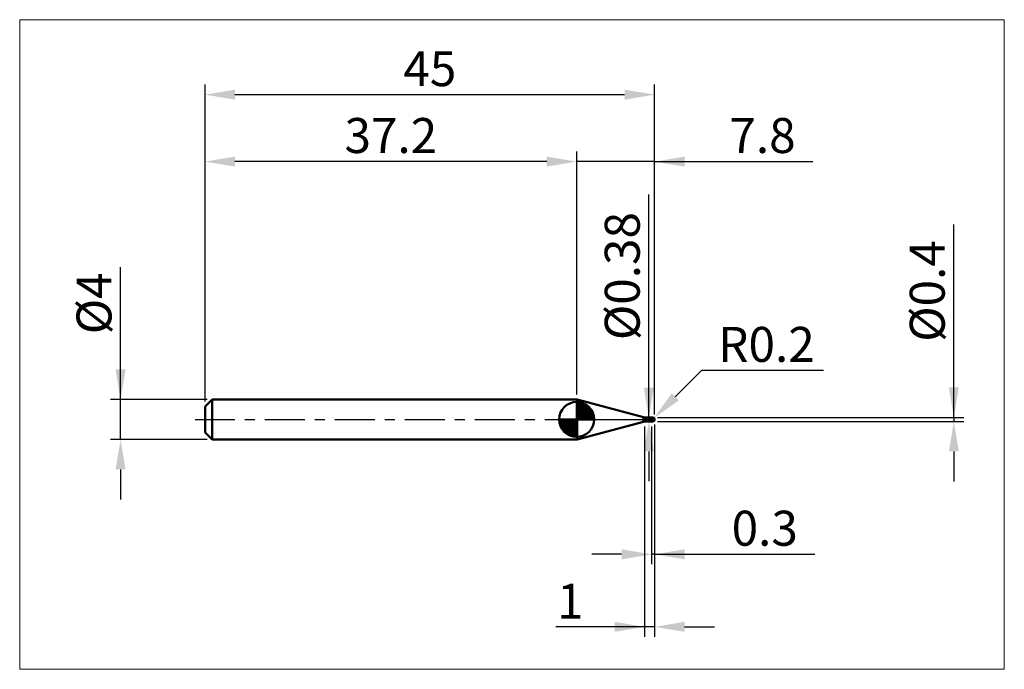
# Model space of a CAD drawing. Extents: x -18.6 to 80, y -25 to 40.
import ezdxf

# ---------------------------------------------------------------- set-up
doc = ezdxf.new("R2010")
doc.units = 0
doc.header["$MEASUREMENT"] = 0
doc.linetypes.add('LONGDASHDASH', pattern=[7, 4, -1, 1, -1])
doc.layers.get('Defpoints').update_dxf_attribs({"linetype": 'CONTINUOUS'})
for name, color, linetype, lineweight in [('1', 4, 'CONTINUOUS', 50), ('2', 7, 'CONTINUOUS', 25), ('4', 2, 'LONGDASHDASH', 25), ('CUT', 1, 'CONTINUOUS', 25), ('INFTOTAL', 9, 'CONTINUOUS', 18), ('NOCUT', 7, 'CONTINUOUS', 25), ('SK1', 4, 'CONTINUOUS', 50), ('SK2', 7, 'CONTINUOUS', 25), ('SK4', 2, 'LONGDASHDASH', 25)]:
    doc.layers.add(name, color=color, linetype=linetype, lineweight=lineweight)
doc.styles.add('Monospac821 BT', font='txt', dxfattribs={"height": 3.5})
doc.dimstyles.get("Standard").update_dxf_attribs({"dimtxt": 3.5, "dimasz": 3, "dimexe": 1, "dimexo": 0.5, "dimgap": 0.8, "dimtad": 1, "dimtoh": 1, "dimzin": 1, "dimdsep": 46, "dimtxsty": 'Monospac821 BT', "dimcen": 2.5, "dimadec": 1, "dimazin": 0, "dimtfac": 1, "dimtdec": 4, "dimtix": 1, "dimtmove": 1, "dimatfit": 3, "dimfxl": 1, "dimtolj": 1, "dimtzin": 1, "dimarcsym": 0})

# ---------------------------------------------------------------- blocks, each defined once
blk = doc.blocks.new('*D0')
at = {"layer": 'Defpoints', "color": 0}
for p in [(45, 32.5), (0, 1.3), (45, 0)]:
    blk.add_point(p, dxfattribs=at)
at = {"layer": 'SK2', "color": 0, "lineweight": -2}
for p, q in [((0, 1.8), (0, 33.5)), ((45, 0.5), (45, 33.5)), ((3, 32.5), (42, 32.5))]:
    blk.add_line(p, q, dxfattribs=at)
at = {"layer": 'SK2', "color": 0}
for points in [[(3, 33), (3, 32), (0, 32.5)], [(42, 32), (42, 33), (45, 32.5)]]:
    blk.add_solid(points, dxfattribs=at)
at = {"layer": 'SK2', "color": 0, "linetype": 'ByBlock', "insert": (22.5, 35.10075), "char_height": 3.5, "attachment_point": 5}
blk.add_mtext('\\A1;45', dxfattribs=at)
blk = doc.blocks.new('*D1')
at = {"layer": '2', "color": 0, "lineweight": -2}
for p, q in [((74.95, 0.2), (74.95, 19.504)), ((74.95, 3.2), (74.95, 6.2)), ((45.3, 0.2), (75.95, 0.2)), ((74.95, 0.2), (74.95, -0.2)), ((45.3, -0.2), (75.95, -0.2)), ((74.95, -3.2), (74.95, -6.2))]:
    blk.add_line(p, q, dxfattribs=at)
at = {"layer": '2', "color": 0}
for points in [[(74.45, 3.2), (75.45, 3.2), (74.95, 0.2)], [(75.45, -3.2), (74.45, -3.2), (74.95, -0.2)]]:
    blk.add_solid(points, dxfattribs=at)
at = {"layer": 'Defpoints', "color": 0}
for p in [(44.8, 0.2), (44.8, -0.2), (74.95, -0.2)]:
    blk.add_point(p, dxfattribs=at)
at = {"layer": '2', "color": 0, "linetype": 'ByBlock', "insert": (72.288, 12.852), "char_height": 3.5, "attachment_point": 5, "rotation": 90}
blk.add_mtext('\\A1;%%c0.4', dxfattribs=at)
blk = doc.blocks.new('*D3')
at = {"layer": 'Defpoints', "color": 0}
for p in [(-8.45, 2), (0.7, 2), (0.7, -2)]:
    blk.add_point(p, dxfattribs=at)
at = {"layer": 'SK2', "color": 0, "lineweight": -2}
for p, q in [((-8.45, 2), (-8.45, 15.242)), ((-8.45, 5), (-8.45, 8)), ((0.2, 2), (-9.45, 2)), ((-8.45, -2), (-8.45, 2)), ((0.2, -2), (-9.45, -2)), ((-8.45, -5), (-8.45, -8))]:
    blk.add_line(p, q, dxfattribs=at)
at = {"layer": 'SK2', "color": 0}
for points in [[(-8.95, 5), (-7.95, 5), (-8.45, 2)], [(-7.95, -5), (-8.95, -5), (-8.45, -2)]]:
    blk.add_solid(points, dxfattribs=at)
at = {"layer": 'SK2', "color": 0, "linetype": 'ByBlock', "insert": (-11.112, 11.621), "char_height": 3.5, "attachment_point": 5, "rotation": 90}
blk.add_mtext('\\A1;%%c4', dxfattribs=at)
blk = doc.blocks.new('*D4')
at = {"layer": 'Defpoints', "color": 0}
for p in [(0, 25.8), (37.2, 2), (0, 1.3)]:
    blk.add_point(p, dxfattribs=at)
at = {"layer": 'SK2', "color": 0, "lineweight": -2}
for p, q in [((0, 1.8), (0, 26.8)), ((37.2, 2.5), (37.2, 26.8)), ((34.2, 25.8), (3, 25.8))]:
    blk.add_line(p, q, dxfattribs=at)
at = {"layer": 'SK2', "color": 0}
for points in [[(3, 26.3), (3, 25.3), (0, 25.8)], [(34.2, 25.3), (34.2, 26.3), (37.2, 25.8)]]:
    blk.add_solid(points, dxfattribs=at)
at = {"layer": 'SK2', "color": 0, "linetype": 'ByBlock', "insert": (18.6, 28.41125), "char_height": 3.5, "attachment_point": 5}
blk.add_mtext('\\A1;37.2', dxfattribs=at)
blk = doc.blocks.new('*D5')
at = {"layer": '2', "color": 0, "lineweight": -2}
for p, q in [((49.699, 4.9), (47.063, 2.263)), ((61.888, 4.9), (49.699, 4.9)), ((44.8, 0), (44.941, 0.141))]:
    blk.add_line(p, q, dxfattribs=at)
at = {"layer": '2', "color": 0}
blk.add_solid([(46.709, 2.616), (47.416, 1.909), (44.941, 0.141)], dxfattribs=at)
at = {"layer": 'Defpoints', "color": 0}
for p in [(44.8, 0), (44.941, 0.141)]:
    blk.add_point(p, dxfattribs=at)
at = {"layer": '2', "color": 0, "linetype": 'ByBlock', "insert": (56.194, 7.511), "char_height": 3.5, "attachment_point": 5}
blk.add_mtext('\\A1;R0.2', dxfattribs=at)
blk = doc.blocks.new('*D6')
at = {"layer": '2', "color": 0, "lineweight": -2}
for p, q in [((44.7, -0.69), (44.7, -14.495)), ((45, -0.5), (45, -14.495)), ((41.7, -13.495), (38.7, -13.495)), ((45, -13.495), (44.7, -13.495)), ((45, -13.495), (61.049, -13.495)), ((48, -13.495), (51, -13.495))]:
    blk.add_line(p, q, dxfattribs=at)
at = {"layer": '2', "color": 0}
for points in [[(41.7, -13.995), (41.7, -12.995), (44.7, -13.495)], [(48, -12.995), (48, -13.995), (45, -13.495)]]:
    blk.add_solid(points, dxfattribs=at)
at = {"layer": 'Defpoints', "color": 0}
for p in [(45, 0), (44.7, -0.19), (44.7, -13.495)]:
    blk.add_point(p, dxfattribs=at)
at = {"layer": '2', "color": 0, "linetype": 'ByBlock', "insert": (56.0245, -10.88375), "char_height": 3.5, "attachment_point": 5}
blk.add_mtext('\\A1;0.3', dxfattribs=at)
blk = doc.blocks.new('*D7')
at = {"layer": '2', "color": 0, "lineweight": -2}
for p, q in [((44.4205, 0.19), (44.4205, 22.5005)), ((44.4205, 3.19), (44.4205, 6.19)), ((44.4205, -0.19), (44.4205, 0.19)), ((44.4205, -3.19), (44.4205, -6.19))]:
    blk.add_line(p, q, dxfattribs=at)
at = {"layer": '2', "color": 0}
for points in [[(43.9205, 3.19), (44.9205, 3.19), (44.4205, 0.19)], [(44.9205, -3.19), (43.9205, -3.19), (44.4205, -0.19)]]:
    blk.add_solid(points, dxfattribs=at)
at = {"layer": 'Defpoints', "color": 0}
for p in [(44.141, 0.19), (44.4205, 0.19), (44.141, -0.19)]:
    blk.add_point(p, dxfattribs=at)
at = {"layer": '2', "color": 0, "linetype": 'ByBlock', "insert": (41.7585, 14.34525), "char_height": 3.5, "attachment_point": 5, "rotation": 90}
blk.add_mtext('\\A1;%%c0.38', dxfattribs=at)
blk = doc.blocks.new('*D8')
at = {"layer": '2', "color": 0, "lineweight": -2}
for p, q in [((44, -0.7), (44, -21.75)), ((45, -0.5), (45, -21.75)), ((44, -20.75), (35.126, -20.75)), ((41, -20.75), (38, -20.75)), ((45, -20.75), (44, -20.75)), ((48, -20.75), (51, -20.75))]:
    blk.add_line(p, q, dxfattribs=at)
at = {"layer": '2', "color": 0}
for points in [[(41, -21.25), (41, -20.25), (44, -20.75)], [(48, -20.25), (48, -21.25), (45, -20.75)]]:
    blk.add_solid(points, dxfattribs=at)
at = {"layer": 'Defpoints', "color": 0}
for p in [(45, 0), (44, -0.2), (44, -20.75)]:
    blk.add_point(p, dxfattribs=at)
at = {"layer": '2', "color": 0, "linetype": 'ByBlock', "insert": (36.563, -18.189), "char_height": 3.5, "attachment_point": 5}
blk.add_mtext('\\A1;1', dxfattribs=at)
blk = doc.blocks.new('*D10')
at = {"layer": '2', "color": 0, "lineweight": -2}
for p, q in [((37.2, 2.5), (37.2, 26.8)), ((45, 0.5), (45, 26.8)), ((34.2, 25.8), (31.2, 25.8)), ((45, 25.8), (37.2, 25.8)), ((45, 25.8), (60.82275, 25.8)), ((48, 25.8), (51, 25.8))]:
    blk.add_line(p, q, dxfattribs=at)
at = {"layer": '2', "color": 0}
for points in [[(34.2, 25.3), (34.2, 26.3), (37.2, 25.8)], [(48, 26.3), (48, 25.3), (45, 25.8)]]:
    blk.add_solid(points, dxfattribs=at)
at = {"layer": 'Defpoints', "color": 0}
for p in [(37.2, 25.8), (37.2, 2), (45, 0)]:
    blk.add_point(p, dxfattribs=at)
at = {"layer": '2', "color": 0, "linetype": 'ByBlock', "insert": (55.8, 28.41125), "char_height": 3.5, "attachment_point": 5}
blk.add_mtext('\\A1;7.8', dxfattribs=at)

msp = doc.modelspace()

# ---------------------------------------------------------------- linework, layer by layer
at = {"layer": '1'}
for p, q in [((37.254, 2), (37.2, 2)), ((37.2, 2), (37.2, -2)), ((43.882, 0.224), (37.254, 2)), ((37.254, -2), (37.254, 2)), ((37.254, 2), (37.254, -2)), ((43.882, -0.224), (43.882, 0.224)), ((44.7, 0.19), (44.141, 0.19)), ((44.141, -0.19), (44.141, 0.19)), ((44.337, 0.003), (44.335, -0.001)), ((44.34, 0.006), (44.337, 0.003)), ((44.34, 0.19), (44.342, 0.19)), ((44.342, 0.009), (44.34, 0.006)), ((44.342, 0.19), (44.344, 0.189)), ((44.344, 0.012), (44.342, 0.009)), ((44.344, 0.189), (44.347, 0.189)), ((44.347, 0.015), (44.344, 0.012)), ((44.347, 0.189), (44.349, 0.188)), ((44.349, 0.017), (44.347, 0.015)), ((44.349, 0.188), (44.351, 0.187)), ((44.351, 0.019), (44.349, 0.017)), ((44.351, 0.187), (44.354, 0.185)), ((44.354, 0.021), (44.351, 0.019)), ((44.354, 0.185), (44.356, 0.184)), ((44.356, 0.022), (44.354, 0.021)), ((44.356, 0.184), (44.358, 0.182)), ((44.358, 0.024), (44.356, 0.022)), ((44.358, 0.182), (44.361, 0.18)), ((44.361, 0.025), (44.358, 0.024)), ((44.361, 0.18), (44.363, 0.178)), ((44.363, 0.026), (44.361, 0.025)), ((44.363, 0.178), (44.365, 0.176)), ((44.365, 0.027), (44.363, 0.026)), ((44.365, 0.176), (44.368, 0.174)), ((44.368, 0.027), (44.365, 0.027)), ((44.368, 0.174), (44.37, 0.172)), ((44.37, 0.028), (44.368, 0.027)), ((44.37, 0.172), (44.372, 0.169)), ((44.372, 0.028), (44.37, 0.028)), ((44.372, 0.169), (44.375, 0.167)), ((44.375, 0.028), (44.372, 0.028)), ((44.375, 0.167), (44.377, 0.164)), ((44.377, 0.029), (44.375, 0.028)), ((44.377, 0.164), (44.379, 0.162)), ((44.379, 0.029), (44.377, 0.029)), ((44.379, 0.162), (44.382, 0.159)), ((44.382, 0.029), (44.379, 0.029)), ((44.382, 0.159), (44.384, 0.156)), ((44.384, 0.028), (44.382, 0.029)), ((44.384, 0.156), (44.386, 0.154)), ((44.386, 0.028), (44.384, 0.028)), ((44.386, 0.154), (44.389, 0.151)), ((44.389, 0.028), (44.386, 0.028)), ((44.389, 0.151), (44.391, 0.149)), ((44.391, 0.028), (44.389, 0.028)), ((44.391, 0.149), (44.393, 0.146)), ((44.393, 0.027), (44.391, 0.028)), ((44.393, 0.146), (44.396, 0.143)), ((44.396, 0.027), (44.393, 0.027)), ((44.396, 0.143), (44.398, 0.14)), ((44.398, 0.026), (44.396, 0.027)), ((44.398, 0.14), (44.4, 0.138)), ((44.4, 0.025), (44.398, 0.026)), ((44.4, 0.138), (44.403, 0.135)), ((44.403, 0.025), (44.4, 0.025)), ((44.403, 0.135), (44.405, 0.133)), ((44.405, 0.024), (44.403, 0.025)), ((44.405, 0.133), (44.407, 0.13)), ((44.407, 0.023), (44.405, 0.024)), ((44.407, 0.13), (44.41, 0.127)), ((44.41, 0.022), (44.407, 0.023)), ((44.41, 0.127), (44.412, 0.125)), ((44.412, 0.021), (44.41, 0.022)), ((44.412, 0.125), (44.414, 0.122)), ((44.414, 0.02), (44.412, 0.021)), ((44.414, 0.122), (44.417, 0.12)), ((44.417, 0.02), (44.414, 0.02)), ((44.417, 0.12), (44.419, 0.117)), ((44.419, 0.019), (44.417, 0.02)), ((44.419, 0.117), (44.421, 0.115)), ((44.421, 0.018), (44.419, 0.019)), ((44.421, 0.115), (44.424, 0.112)), ((44.424, 0.017), (44.421, 0.018)), ((44.424, 0.112), (44.426, 0.11)), ((44.426, 0.016), (44.424, 0.017)), ((44.426, 0.11), (44.428, 0.107)), ((44.428, 0.014), (44.426, 0.016)), ((44.428, 0.107), (44.431, 0.105)), ((44.431, 0.013), (44.428, 0.014)), ((44.431, 0.105), (44.433, 0.103)), ((44.433, 0.012), (44.431, 0.013)), ((44.433, 0.103), (44.435, 0.1)), ((44.435, 0.011), (44.433, 0.012)), ((44.435, 0.1), (44.438, 0.098)), ((44.438, 0.01), (44.435, 0.011)), ((44.438, 0.098), (44.44, 0.096)), ((44.44, 0.009), (44.438, 0.01)), ((44.44, 0.096), (44.442, 0.094)), ((44.442, 0.008), (44.44, 0.009)), ((44.442, 0.094), (44.445, 0.092)), ((44.445, 0.007), (44.442, 0.008)), ((44.445, 0.092), (44.447, 0.09)), ((44.447, 0.005), (44.445, 0.007)), ((44.447, 0.09), (44.449, 0.087)), ((44.449, 0.004), (44.447, 0.005)), ((44.449, 0.087), (44.452, 0.085)), ((44.452, 0.003), (44.449, 0.004)), ((44.452, 0.085), (44.454, 0.083)), ((44.454, 0.002), (44.452, 0.003)), ((44.454, 0.083), (44.456, 0.081)), ((44.456, 0.001), (44.454, 0.002)), ((44.456, 0.081), (44.459, 0.079)), ((44.459, -0.001), (44.456, 0.001)), ((44.459, 0.079), (44.461, 0.077)), ((44.461, 0.077), (44.463, 0.076)), ((44.463, 0.076), (44.466, 0.074)), ((44.466, 0.074), (44.468, 0.072)), ((44.468, 0.072), (44.47, 0.07)), ((44.47, 0.07), (44.473, 0.068)), ((44.473, 0.068), (44.475, 0.066)), ((44.475, 0.066), (44.477, 0.065)), ((44.477, 0.065), (44.48, 0.063)), ((44.48, 0.063), (44.482, 0.061)), ((44.482, 0.061), (44.484, 0.059)), ((44.484, 0.059), (44.487, 0.058)), ((44.487, 0.058), (44.489, 0.056)), ((44.489, 0.056), (44.491, 0.054)), ((44.491, 0.054), (44.494, 0.053)), ((44.494, 0.053), (44.496, 0.051)), ((44.496, 0.051), (44.498, 0.05)), ((44.498, 0.05), (44.501, 0.048)), ((44.501, 0.048), (44.503, 0.047)), ((44.503, 0.047), (44.505, 0.045)), ((44.505, 0.045), (44.508, 0.043)), ((44.508, 0.043), (44.51, 0.042)), ((44.51, 0.042), (44.512, 0.04)), ((44.512, 0.04), (44.515, 0.039)), ((44.515, 0.039), (44.517, 0.037)), ((44.517, 0.037), (44.519, 0.036)), ((44.519, 0.036), (44.522, 0.035)), ((44.522, 0.035), (44.524, 0.033)), ((44.524, 0.033), (44.526, 0.032)), ((44.526, 0.032), (44.529, 0.03)), ((44.529, 0.03), (44.531, 0.029)), ((44.531, 0.029), (44.533, 0.027)), ((44.533, 0.027), (44.536, 0.026)), ((44.536, 0.026), (44.538, 0.025)), ((44.538, 0.025), (44.54, 0.023)), ((44.54, 0.023), (44.543, 0.022)), ((44.543, 0.022), (44.545, 0.02)), ((44.545, 0.02), (44.547, 0.019)), ((44.547, 0.019), (44.55, 0.018)), ((44.55, 0.018), (44.552, 0.016)), ((44.552, 0.016), (44.554, 0.015)), ((44.554, 0.015), (44.557, 0.014)), ((44.557, 0.014), (44.559, 0.012)), ((44.559, 0.012), (44.561, 0.011)), ((44.561, 0.011), (44.564, 0.01)), ((44.564, 0.01), (44.566, 0.008)), ((44.566, 0.008), (44.568, 0.007)), ((44.568, 0.007), (44.571, 0.006)), ((44.571, 0.006), (44.573, 0.004)), ((44.573, 0.004), (44.575, 0.003)), ((44.575, 0.003), (44.578, 0.002)), ((44.578, 0.002), (44.58, 0.001)), ((44.58, 0.001), (44.582, -0.001)), ((44.8, 0.2), (44.7, 0.2)), ((44.7, 0.2), (44.7, 0.19)), ((44.7, -0.2), (44.7, 0.2)), ((44.7, 0.19), (44.7, -0.19)), ((44.8, 0.2), (44.8, -0.2)), ((44.995, 0.043), (44.995, 0.044)), ((44.995, -0.009), (44.995, 0.043)), ((44.995, 0.043), (44.995, -0.009)), ((37.254, -2), (43.882, -0.224)), ((44.141, -0.19), (44.7, -0.19)), ((44.302, -0.102), (44.3, -0.112)), ((44.3, -0.112), (44.3, -0.12)), ((44.3, -0.12), (44.302, -0.129)), ((44.305, -0.091), (44.302, -0.102)), ((44.302, -0.129), (44.305, -0.138)), ((44.307, -0.082), (44.305, -0.091)), ((44.305, -0.138), (44.307, -0.145)), ((44.309, -0.072), (44.307, -0.082)), ((44.307, -0.145), (44.309, -0.152)), ((44.312, -0.063), (44.309, -0.072)), ((44.309, -0.152), (44.312, -0.158)), ((44.314, -0.055), (44.312, -0.063)), ((44.312, -0.158), (44.314, -0.164)), ((44.316, -0.047), (44.314, -0.055)), ((44.314, -0.164), (44.316, -0.169)), ((44.319, -0.04), (44.316, -0.047)), ((44.316, -0.169), (44.319, -0.173)), ((44.321, -0.033), (44.319, -0.04)), ((44.319, -0.173), (44.321, -0.177)), ((44.323, -0.026), (44.321, -0.033)), ((44.321, -0.177), (44.323, -0.18)), ((44.326, -0.021), (44.323, -0.026)), ((44.323, -0.18), (44.326, -0.183)), ((44.328, -0.015), (44.326, -0.021)), ((44.326, -0.183), (44.328, -0.185)), ((44.33, -0.01), (44.328, -0.015)), ((44.328, -0.185), (44.33, -0.187)), ((44.333, -0.005), (44.33, -0.01)), ((44.33, -0.187), (44.333, -0.188)), ((44.335, -0.001), (44.333, -0.005)), ((44.333, -0.188), (44.335, -0.189)), ((44.335, -0.189), (44.337, -0.19)), ((44.337, -0.19), (44.34, -0.19)), ((44.34, -0.19), (44.34, -0.19)), ((44.461, -0.002), (44.459, -0.001)), ((44.463, -0.003), (44.461, -0.002)), ((44.466, -0.004), (44.463, -0.003)), ((44.468, -0.006), (44.466, -0.004)), ((44.47, -0.007), (44.468, -0.006)), ((44.473, -0.008), (44.47, -0.007)), ((44.475, -0.009), (44.473, -0.008)), ((44.477, -0.011), (44.475, -0.009)), ((44.48, -0.012), (44.477, -0.011)), ((44.482, -0.013), (44.48, -0.012)), ((44.484, -0.014), (44.482, -0.013)), ((44.487, -0.016), (44.484, -0.014)), ((44.489, -0.017), (44.487, -0.016)), ((44.491, -0.018), (44.489, -0.017)), ((44.494, -0.019), (44.491, -0.018)), ((44.496, -0.021), (44.494, -0.019)), ((44.498, -0.022), (44.496, -0.021)), ((44.501, -0.023), (44.498, -0.022)), ((44.503, -0.024), (44.501, -0.023)), ((44.505, -0.026), (44.503, -0.024)), ((44.508, -0.027), (44.505, -0.026)), ((44.51, -0.028), (44.508, -0.027)), ((44.512, -0.029), (44.51, -0.028)), ((44.515, -0.031), (44.512, -0.029)), ((44.517, -0.032), (44.515, -0.031)), ((44.519, -0.033), (44.517, -0.032)), ((44.522, -0.035), (44.519, -0.033)), ((44.524, -0.036), (44.522, -0.035)), ((44.526, -0.037), (44.524, -0.036)), ((44.529, -0.038), (44.526, -0.037)), ((44.531, -0.04), (44.529, -0.038)), ((44.533, -0.041), (44.531, -0.04)), ((44.536, -0.042), (44.533, -0.041)), ((44.538, -0.043), (44.536, -0.042)), ((44.54, -0.045), (44.538, -0.043)), ((44.543, -0.046), (44.54, -0.045)), ((44.545, -0.047), (44.543, -0.046)), ((44.547, -0.048), (44.545, -0.047)), ((44.55, -0.049), (44.547, -0.048)), ((44.552, -0.051), (44.55, -0.049)), ((44.554, -0.052), (44.552, -0.051)), ((44.557, -0.053), (44.554, -0.052)), ((44.559, -0.054), (44.557, -0.053)), ((44.561, -0.056), (44.559, -0.054)), ((44.564, -0.057), (44.561, -0.056)), ((44.566, -0.058), (44.564, -0.057)), ((44.568, -0.059), (44.566, -0.058)), ((44.571, -0.06), (44.568, -0.059)), ((44.573, -0.062), (44.571, -0.06)), ((44.575, -0.063), (44.573, -0.062)), ((44.578, -0.064), (44.575, -0.063)), ((44.58, -0.065), (44.578, -0.064)), ((44.582, -0.067), (44.58, -0.065)), ((44.582, -0.001), (44.585, -0.002)), ((44.585, -0.068), (44.582, -0.067)), ((44.585, -0.002), (44.587, -0.003)), ((44.587, -0.069), (44.585, -0.068)), ((44.587, -0.003), (44.589, -0.005)), ((44.589, -0.07), (44.587, -0.069)), ((44.589, -0.005), (44.592, -0.006)), ((44.592, -0.071), (44.589, -0.07)), ((44.592, -0.006), (44.594, -0.007)), ((44.594, -0.072), (44.592, -0.071)), ((44.594, -0.007), (44.596, -0.009)), ((44.596, -0.074), (44.594, -0.072)), ((44.596, -0.009), (44.599, -0.01)), ((44.599, -0.075), (44.596, -0.074)), ((44.599, -0.01), (44.601, -0.011)), ((44.601, -0.076), (44.599, -0.075)), ((44.601, -0.011), (44.603, -0.012)), ((44.603, -0.077), (44.601, -0.076)), ((44.603, -0.012), (44.606, -0.014)), ((44.606, -0.078), (44.603, -0.077)), ((44.606, -0.014), (44.608, -0.015)), ((44.608, -0.08), (44.606, -0.078)), ((44.608, -0.015), (44.61, -0.016)), ((44.61, -0.081), (44.608, -0.08)), ((44.61, -0.016), (44.613, -0.018)), ((44.613, -0.082), (44.61, -0.081)), ((44.613, -0.018), (44.615, -0.019)), ((44.615, -0.083), (44.613, -0.082)), ((44.615, -0.019), (44.617, -0.02)), ((44.617, -0.084), (44.615, -0.083)), ((44.617, -0.02), (44.62, -0.021)), ((44.62, -0.085), (44.617, -0.084)), ((44.62, -0.021), (44.622, -0.023)), ((44.622, -0.086), (44.62, -0.085)), ((44.622, -0.023), (44.624, -0.024)), ((44.624, -0.088), (44.622, -0.086)), ((44.624, -0.024), (44.627, -0.025)), ((44.627, -0.089), (44.624, -0.088)), ((44.627, -0.025), (44.629, -0.027)), ((44.629, -0.09), (44.627, -0.089)), ((44.629, -0.027), (44.631, -0.028)), ((44.631, -0.091), (44.629, -0.09)), ((44.631, -0.028), (44.634, -0.029)), ((44.634, -0.092), (44.631, -0.091)), ((44.634, -0.029), (44.636, -0.03)), ((44.636, -0.093), (44.634, -0.092)), ((44.636, -0.03), (44.638, -0.032)), ((44.638, -0.094), (44.636, -0.093)), ((44.638, -0.032), (44.641, -0.033)), ((44.641, -0.095), (44.638, -0.094)), ((44.641, -0.033), (44.643, -0.034)), ((44.643, -0.097), (44.641, -0.095)), ((44.643, -0.034), (44.645, -0.035)), ((44.645, -0.098), (44.643, -0.097)), ((44.645, -0.035), (44.648, -0.037)), ((44.648, -0.099), (44.645, -0.098)), ((44.648, -0.037), (44.65, -0.038)), ((44.65, -0.1), (44.648, -0.099)), ((44.65, -0.038), (44.652, -0.039)), ((44.652, -0.101), (44.65, -0.1)), ((44.652, -0.039), (44.655, -0.04)), ((44.655, -0.102), (44.652, -0.101)), ((44.655, -0.04), (44.657, -0.042)), ((44.657, -0.103), (44.655, -0.102)), ((44.657, -0.042), (44.659, -0.043)), ((44.659, -0.104), (44.657, -0.103)), ((44.659, -0.043), (44.662, -0.044)), ((44.662, -0.105), (44.659, -0.104)), ((44.662, -0.044), (44.664, -0.045)), ((44.664, -0.106), (44.662, -0.105)), ((44.664, -0.045), (44.666, -0.047)), ((44.666, -0.107), (44.664, -0.106)), ((44.666, -0.047), (44.669, -0.048)), ((44.669, -0.108), (44.666, -0.107)), ((44.669, -0.048), (44.671, -0.049)), ((44.671, -0.109), (44.669, -0.108)), ((44.671, -0.049), (44.673, -0.05)), ((44.673, -0.11), (44.671, -0.109)), ((44.673, -0.05), (44.676, -0.052)), ((44.676, -0.111), (44.673, -0.11)), ((44.676, -0.052), (44.678, -0.053)), ((44.678, -0.113), (44.676, -0.111)), ((44.678, -0.053), (44.68, -0.054)), ((44.68, -0.114), (44.678, -0.113)), ((44.68, -0.054), (44.683, -0.055)), ((44.683, -0.115), (44.68, -0.114)), ((44.683, -0.055), (44.685, -0.056)), ((44.685, -0.116), (44.683, -0.115)), ((44.685, -0.056), (44.687, -0.058)), ((44.687, -0.117), (44.685, -0.116)), ((44.687, -0.058), (44.69, -0.059)), ((44.69, -0.118), (44.687, -0.117)), ((44.69, -0.059), (44.692, -0.06)), ((44.692, -0.119), (44.69, -0.118)), ((44.692, -0.06), (44.694, -0.061)), ((44.694, -0.12), (44.692, -0.119)), ((44.694, -0.061), (44.697, -0.063)), ((44.697, -0.121), (44.694, -0.12)), ((44.697, -0.063), (44.699, -0.064)), ((44.699, -0.122), (44.697, -0.121)), ((44.699, -0.064), (44.701, -0.07)), ((44.701, -0.13), (44.699, -0.122)), ((44.7, -0.19), (44.7, -0.2)), ((44.7, -0.2), (44.8, -0.2)), ((44.701, -0.07), (44.704, -0.072)), ((44.701, -0.113), (44.704, -0.114)), ((44.704, -0.131), (44.701, -0.13)), ((44.704, -0.072), (44.706, -0.073)), ((44.704, -0.114), (44.706, -0.115)), ((44.706, -0.132), (44.704, -0.131)), ((44.706, -0.073), (44.708, -0.074)), ((44.706, -0.115), (44.708, -0.116)), ((44.708, -0.133), (44.706, -0.132)), ((44.708, -0.074), (44.711, -0.075)), ((44.708, -0.116), (44.711, -0.117)), ((44.711, -0.134), (44.708, -0.133)), ((44.711, -0.075), (44.713, -0.077)), ((44.711, -0.117), (44.713, -0.118)), ((44.713, -0.135), (44.711, -0.134)), ((44.713, -0.077), (44.715, -0.078)), ((44.713, -0.118), (44.715, -0.119)), ((44.715, -0.136), (44.713, -0.135)), ((44.715, -0.078), (44.718, -0.079)), ((44.715, -0.119), (44.718, -0.12)), ((44.718, -0.137), (44.715, -0.136)), ((44.718, -0.079), (44.72, -0.08)), ((44.718, -0.12), (44.72, -0.122)), ((44.72, -0.138), (44.718, -0.137)), ((44.72, -0.08), (44.722, -0.082)), ((44.72, -0.122), (44.722, -0.123)), ((44.722, -0.139), (44.72, -0.138)), ((44.722, -0.082), (44.725, -0.083)), ((44.722, -0.123), (44.725, -0.124)), ((44.725, -0.14), (44.722, -0.139)), ((44.725, -0.083), (44.727, -0.084)), ((44.725, -0.124), (44.727, -0.125)), ((44.727, -0.141), (44.725, -0.14)), ((44.727, -0.084), (44.729, -0.085)), ((44.727, -0.125), (44.729, -0.126)), ((44.729, -0.142), (44.727, -0.141)), ((44.729, -0.085), (44.732, -0.086)), ((44.729, -0.126), (44.732, -0.127)), ((44.732, -0.143), (44.729, -0.142)), ((44.732, -0.086), (44.734, -0.088)), ((44.732, -0.127), (44.734, -0.128)), ((44.734, -0.144), (44.732, -0.143)), ((44.734, -0.088), (44.736, -0.089)), ((44.734, -0.128), (44.736, -0.129)), ((44.736, -0.145), (44.734, -0.144)), ((44.736, -0.089), (44.739, -0.09)), ((44.736, -0.129), (44.739, -0.13)), ((44.739, -0.146), (44.736, -0.145)), ((44.739, -0.09), (44.741, -0.091)), ((44.739, -0.13), (44.741, -0.131)), ((44.741, -0.147), (44.739, -0.146)), ((44.741, -0.091), (44.743, -0.092)), ((44.741, -0.131), (44.743, -0.132)), ((44.743, -0.148), (44.741, -0.147)), ((44.743, -0.092), (44.746, -0.094)), ((44.743, -0.132), (44.746, -0.133)), ((44.746, -0.148), (44.743, -0.148)), ((44.746, -0.094), (44.748, -0.095)), ((44.746, -0.133), (44.748, -0.134)), ((44.748, -0.149), (44.746, -0.148)), ((44.748, -0.095), (44.75, -0.096)), ((44.748, -0.134), (44.75, -0.135)), ((44.75, -0.15), (44.748, -0.149)), ((44.75, -0.096), (44.753, -0.097)), ((44.75, -0.135), (44.753, -0.136)), ((44.753, -0.151), (44.75, -0.15)), ((44.753, -0.097), (44.755, -0.098)), ((44.753, -0.136), (44.755, -0.137)), ((44.755, -0.152), (44.753, -0.151)), ((44.755, -0.098), (44.757, -0.1)), ((44.755, -0.137), (44.757, -0.138)), ((44.757, -0.153), (44.755, -0.152)), ((44.757, -0.1), (44.76, -0.101)), ((44.757, -0.138), (44.76, -0.139)), ((44.76, -0.154), (44.757, -0.153)), ((44.76, -0.101), (44.762, -0.102)), ((44.76, -0.139), (44.762, -0.139)), ((44.762, -0.155), (44.76, -0.154)), ((44.762, -0.102), (44.764, -0.103)), ((44.762, -0.139), (44.764, -0.14)), ((44.764, -0.155), (44.762, -0.155)), ((44.764, -0.103), (44.767, -0.104)), ((44.764, -0.14), (44.767, -0.141)), ((44.767, -0.156), (44.764, -0.155)), ((44.767, -0.104), (44.769, -0.105)), ((44.767, -0.141), (44.769, -0.142)), ((44.769, -0.157), (44.767, -0.156)), ((44.769, -0.105), (44.771, -0.107)), ((44.769, -0.142), (44.771, -0.143)), ((44.771, -0.158), (44.769, -0.157)), ((44.771, -0.107), (44.774, -0.108)), ((44.771, -0.143), (44.774, -0.144)), ((44.774, -0.159), (44.771, -0.158)), ((44.774, -0.108), (44.776, -0.109)), ((44.774, -0.144), (44.776, -0.145)), ((44.776, -0.16), (44.774, -0.159)), ((44.776, -0.109), (44.778, -0.11)), ((44.776, -0.145), (44.778, -0.146)), ((44.778, -0.16), (44.776, -0.16)), ((44.778, -0.11), (44.781, -0.111)), ((44.778, -0.146), (44.781, -0.147)), ((44.781, -0.161), (44.778, -0.16)), ((44.781, -0.111), (44.783, -0.112)), ((44.781, -0.147), (44.783, -0.148)), ((44.783, -0.162), (44.781, -0.161)), ((44.783, -0.112), (44.785, -0.113)), ((44.783, -0.148), (44.785, -0.149)), ((44.785, -0.163), (44.783, -0.162)), ((44.785, -0.113), (44.788, -0.114)), ((44.785, -0.149), (44.788, -0.149)), ((44.788, -0.164), (44.785, -0.163)), ((44.788, -0.114), (44.79, -0.115)), ((44.788, -0.149), (44.79, -0.15)), ((44.79, -0.164), (44.788, -0.164)), ((44.79, -0.115), (44.792, -0.117)), ((44.79, -0.15), (44.792, -0.151)), ((44.792, -0.165), (44.79, -0.164)), ((44.792, -0.117), (44.795, -0.118)), ((44.792, -0.151), (44.795, -0.152)), ((44.795, -0.166), (44.792, -0.165)), ((44.795, -0.118), (44.797, -0.119)), ((44.795, -0.152), (44.797, -0.153)), ((44.797, -0.167), (44.795, -0.166)), ((44.797, -0.119), (44.799, -0.12)), ((44.797, -0.153), (44.799, -0.154)), ((44.799, -0.167), (44.797, -0.167)), ((44.799, -0.12), (44.802, -0.121)), ((44.799, -0.154), (44.802, -0.155)), ((44.802, -0.168), (44.799, -0.167)), ((44.802, -0.121), (44.804, -0.122)), ((44.802, -0.155), (44.804, -0.155)), ((44.804, -0.169), (44.802, -0.168)), ((44.804, -0.122), (44.806, -0.123)), ((44.804, -0.155), (44.806, -0.156)), ((44.806, -0.169), (44.804, -0.169)), ((44.806, -0.123), (44.809, -0.124)), ((44.806, -0.156), (44.809, -0.157)), ((44.809, -0.17), (44.806, -0.169)), ((44.809, -0.124), (44.811, -0.125)), ((44.809, -0.157), (44.811, -0.157)), ((44.811, -0.171), (44.809, -0.17)), ((44.811, -0.125), (44.813, -0.126)), ((44.811, -0.157), (44.813, -0.158)), ((44.813, -0.171), (44.811, -0.171)), ((44.813, -0.126), (44.816, -0.127)), ((44.813, -0.158), (44.816, -0.159)), ((44.816, -0.172), (44.813, -0.171)), ((44.816, -0.127), (44.818, -0.128)), ((44.816, -0.159), (44.818, -0.159)), ((44.818, -0.172), (44.816, -0.172)), ((44.818, -0.128), (44.82, -0.128)), ((44.818, -0.159), (44.82, -0.16)), ((44.82, -0.173), (44.818, -0.172)), ((44.82, -0.128), (44.823, -0.129)), ((44.82, -0.16), (44.823, -0.16)), ((44.823, -0.173), (44.82, -0.173)), ((44.823, -0.129), (44.825, -0.13)), ((44.823, -0.16), (44.825, -0.161)), ((44.825, -0.174), (44.823, -0.173)), ((44.825, -0.13), (44.827, -0.131)), ((44.825, -0.161), (44.827, -0.161)), ((44.827, -0.174), (44.825, -0.174)), ((44.827, -0.131), (44.83, -0.132)), ((44.827, -0.161), (44.83, -0.162)), ((44.83, -0.174), (44.827, -0.174)), ((44.83, -0.132), (44.832, -0.132)), ((44.83, -0.162), (44.832, -0.162)), ((44.832, -0.174), (44.83, -0.174)), ((44.832, -0.132), (44.834, -0.133)), ((44.832, -0.162), (44.834, -0.163)), ((44.834, -0.175), (44.832, -0.174)), ((44.834, -0.133), (44.837, -0.134)), ((44.834, -0.163), (44.837, -0.163)), ((44.837, -0.175), (44.834, -0.175)), ((44.837, -0.134), (44.839, -0.134)), ((44.837, -0.163), (44.839, -0.163)), ((44.839, -0.175), (44.837, -0.175)), ((44.839, -0.134), (44.841, -0.135)), ((44.839, -0.163), (44.841, -0.163)), ((44.841, -0.175), (44.839, -0.175)), ((44.841, -0.135), (44.844, -0.135)), ((44.841, -0.163), (44.844, -0.164)), ((44.844, -0.175), (44.841, -0.175)), ((44.844, -0.135), (44.846, -0.136)), ((44.844, -0.164), (44.846, -0.164)), ((44.846, -0.175), (44.844, -0.175)), ((44.846, -0.136), (44.848, -0.136)), ((44.846, -0.164), (44.848, -0.164)), ((44.848, -0.175), (44.846, -0.175)), ((44.848, -0.136), (44.851, -0.137)), ((44.848, -0.164), (44.851, -0.164)), ((44.851, -0.175), (44.848, -0.175)), ((44.851, -0.137), (44.853, -0.137)), ((44.851, -0.164), (44.853, -0.164)), ((44.853, -0.175), (44.851, -0.175)), ((44.853, -0.137), (44.855, -0.137)), ((44.853, -0.164), (44.855, -0.164)), ((44.855, -0.175), (44.853, -0.175)), ((44.855, -0.137), (44.858, -0.138)), ((44.855, -0.164), (44.858, -0.164)), ((44.858, -0.175), (44.855, -0.175)), ((44.858, -0.138), (44.86, -0.138)), ((44.858, -0.164), (44.86, -0.164)), ((44.86, -0.175), (44.858, -0.175)), ((44.86, -0.138), (44.862, -0.138)), ((44.86, -0.164), (44.862, -0.164)), ((44.862, -0.175), (44.86, -0.175)), ((44.862, -0.138), (44.865, -0.138)), ((44.862, -0.164), (44.865, -0.164)), ((44.865, -0.174), (44.862, -0.175)), ((44.865, -0.138), (44.867, -0.138)), ((44.865, -0.164), (44.867, -0.163)), ((44.867, -0.174), (44.865, -0.174)), ((44.867, -0.138), (44.869, -0.139)), ((44.867, -0.163), (44.869, -0.163)), ((44.869, -0.174), (44.867, -0.174)), ((44.869, -0.139), (44.872, -0.139)), ((44.869, -0.163), (44.872, -0.163)), ((44.872, -0.173), (44.869, -0.174)), ((44.872, -0.139), (44.874, -0.139)), ((44.872, -0.163), (44.874, -0.162)), ((44.874, -0.173), (44.872, -0.173)), ((44.874, -0.139), (44.876, -0.139)), ((44.874, -0.162), (44.876, -0.162)), ((44.876, -0.172), (44.874, -0.173)), ((44.876, -0.139), (44.879, -0.139)), ((44.876, -0.162), (44.879, -0.162)), ((44.879, -0.172), (44.876, -0.172)), ((44.879, -0.139), (44.881, -0.138)), ((44.879, -0.162), (44.881, -0.161)), ((44.881, -0.171), (44.879, -0.172)), ((44.881, -0.138), (44.883, -0.138)), ((44.881, -0.161), (44.883, -0.161)), ((44.883, -0.171), (44.881, -0.171)), ((44.883, -0.138), (44.886, -0.138)), ((44.883, -0.161), (44.886, -0.16)), ((44.886, -0.17), (44.883, -0.171)), ((44.886, -0.138), (44.888, -0.138)), ((44.886, -0.16), (44.888, -0.16)), ((44.888, -0.169), (44.886, -0.17)), ((44.888, -0.138), (44.89, -0.138)), ((44.888, -0.16), (44.89, -0.159)), ((44.89, -0.169), (44.888, -0.169)), ((44.89, -0.138), (44.893, -0.137)), ((44.89, -0.159), (44.893, -0.158)), ((44.893, -0.168), (44.89, -0.169)), ((44.893, -0.137), (44.895, -0.137)), ((44.893, -0.158), (44.895, -0.157)), ((44.895, -0.167), (44.893, -0.168)), ((44.895, -0.137), (44.897, -0.136)), ((44.895, -0.157), (44.897, -0.157)), ((44.897, -0.166), (44.895, -0.167)), ((44.897, -0.136), (44.9, -0.136)), ((44.897, -0.157), (44.9, -0.156)), ((44.9, -0.165), (44.897, -0.166)), ((44.9, -0.136), (44.902, -0.135)), ((44.9, -0.156), (44.902, -0.155)), ((44.902, -0.164), (44.9, -0.165)), ((44.902, -0.135), (44.904, -0.135)), ((44.902, -0.155), (44.904, -0.154)), ((44.904, -0.163), (44.902, -0.164)), ((44.904, -0.135), (44.907, -0.134)), ((44.904, -0.154), (44.907, -0.153)), ((44.907, -0.162), (44.904, -0.163)), ((44.907, -0.134), (44.909, -0.133)), ((44.907, -0.153), (44.909, -0.152)), ((44.909, -0.161), (44.907, -0.162)), ((44.909, -0.133), (44.911, -0.133)), ((44.909, -0.152), (44.911, -0.151)), ((44.911, -0.159), (44.909, -0.161)), ((44.911, -0.133), (44.914, -0.132)), ((44.911, -0.151), (44.914, -0.149)), ((44.914, -0.158), (44.911, -0.159)), ((44.914, -0.132), (44.916, -0.131)), ((44.914, -0.149), (44.916, -0.148)), ((44.916, -0.157), (44.914, -0.158)), ((44.916, -0.131), (44.918, -0.13)), ((44.916, -0.148), (44.918, -0.147)), ((44.918, -0.155), (44.916, -0.157)), ((44.918, -0.13), (44.921, -0.129)), ((44.918, -0.147), (44.921, -0.145)), ((44.921, -0.154), (44.918, -0.155)), ((44.921, -0.129), (44.923, -0.128)), ((44.921, -0.145), (44.923, -0.144)), ((44.923, -0.152), (44.921, -0.154)), ((44.923, -0.128), (44.925, -0.127)), ((44.923, -0.144), (44.925, -0.142)), ((44.925, -0.151), (44.923, -0.152)), ((44.925, -0.127), (44.928, -0.125)), ((44.925, -0.142), (44.928, -0.141)), ((44.928, -0.149), (44.925, -0.151)), ((44.928, -0.125), (44.93, -0.124)), ((44.928, -0.141), (44.93, -0.139)), ((44.93, -0.147), (44.928, -0.149)), ((44.93, -0.124), (44.932, -0.123)), ((44.93, -0.139), (44.932, -0.137)), ((44.932, -0.146), (44.93, -0.147)), ((44.932, -0.123), (44.935, -0.121)), ((44.932, -0.137), (44.935, -0.136)), ((44.935, -0.144), (44.932, -0.146)), ((44.935, -0.121), (44.937, -0.12)), ((44.935, -0.136), (44.937, -0.134)), ((44.937, -0.142), (44.935, -0.144)), ((44.937, -0.12), (44.939, -0.118)), ((44.937, -0.134), (44.939, -0.132)), ((44.939, -0.14), (44.937, -0.142)), ((44.939, -0.118), (44.942, -0.116)), ((44.939, -0.132), (44.942, -0.13)), ((44.942, -0.138), (44.939, -0.14)), ((44.942, -0.116), (44.944, -0.114)), ((44.942, -0.13), (44.944, -0.128)), ((44.944, -0.135), (44.942, -0.138)), ((44.944, -0.114), (44.946, -0.112)), ((44.944, -0.128), (44.946, -0.125)), ((44.946, -0.133), (44.944, -0.135)), ((44.946, -0.112), (44.949, -0.11)), ((44.946, -0.125), (44.949, -0.123)), ((44.949, -0.131), (44.946, -0.133)), ((44.949, -0.11), (44.951, -0.108)), ((44.949, -0.123), (44.951, -0.12)), ((44.951, -0.128), (44.949, -0.131)), ((44.951, -0.108), (44.953, -0.106)), ((44.951, -0.12), (44.953, -0.118)), ((44.953, -0.125), (44.951, -0.128)), ((44.953, -0.106), (44.956, -0.104)), ((44.953, -0.118), (44.956, -0.115)), ((44.956, -0.123), (44.953, -0.125)), ((44.956, -0.104), (44.958, -0.101)), ((44.956, -0.115), (44.958, -0.112)), ((44.958, -0.12), (44.956, -0.123)), ((44.958, -0.101), (44.96, -0.098)), ((44.958, -0.112), (44.96, -0.109)), ((44.96, -0.117), (44.958, -0.12)), ((44.96, -0.098), (44.963, -0.096)), ((44.96, -0.109), (44.963, -0.106)), ((44.963, -0.114), (44.96, -0.117)), ((44.963, -0.096), (44.965, -0.093)), ((44.963, -0.106), (44.965, -0.103)), ((44.965, -0.111), (44.963, -0.114)), ((44.965, -0.093), (44.967, -0.089)), ((44.965, -0.103), (44.967, -0.1)), ((44.967, -0.107), (44.965, -0.111)), ((44.967, -0.089), (44.97, -0.086)), ((44.967, -0.1), (44.97, -0.096)), ((44.97, -0.103), (44.967, -0.107)), ((44.97, -0.086), (44.972, -0.082)), ((44.97, -0.096), (44.972, -0.092)), ((44.972, -0.1), (44.97, -0.103)), ((44.972, -0.082), (44.974, -0.078)), ((44.972, -0.092), (44.974, -0.088)), ((44.974, -0.096), (44.972, -0.1)), ((44.974, -0.078), (44.977, -0.074)), ((44.974, -0.088), (44.977, -0.083)), ((44.977, -0.091), (44.974, -0.096)), ((44.977, -0.074), (44.979, -0.07)), ((44.977, -0.083), (44.979, -0.079)), ((44.979, -0.087), (44.977, -0.091)), ((44.979, -0.07), (44.981, -0.065)), ((44.979, -0.079), (44.981, -0.073)), ((44.981, -0.082), (44.979, -0.087)), ((44.981, -0.065), (44.984, -0.059)), ((44.981, -0.073), (44.984, -0.068)), ((44.984, -0.076), (44.981, -0.082)), ((44.984, -0.059), (44.986, -0.053)), ((44.984, -0.068), (44.986, -0.062)), ((44.986, -0.071), (44.984, -0.076)), ((44.986, -0.053), (44.988, -0.046)), ((44.986, -0.062), (44.988, -0.056)), ((44.988, -0.065), (44.986, -0.071)), ((44.988, -0.046), (44.991, -0.038)), ((44.988, -0.056), (44.991, -0.051)), ((44.991, -0.059), (44.988, -0.065)), ((44.991, -0.038), (44.993, -0.027)), ((44.993, -0.052), (44.991, -0.059)), ((44.993, -0.027), (44.995, -0.009)), ((44.995, -0.044), (44.993, -0.052)), ((37.2, -2), (37.254, -2))]:
    msp.add_line(p, q, dxfattribs=at)
for centre, radius, start, end in [((44.141, 1.19), 1, 255, 270), ((44.8, 0), 0.2, 0, 90), ((44.8, 0), 0.2, 270, 0), ((44.141, -1.19), 1, 90, 105)]:
    msp.add_arc(centre, radius, start, end, dxfattribs=at)
at = {"layer": '4'}
msp.add_line((37.2, 0), (45, 0), dxfattribs=at)
at = {"layer": 'CUT'}
for p, q in [((44.8, 0.2), (44.7, 0.2)), ((44.7, 0.2), (44.7, 0)), ((44.7, 0), (45, 0))]:
    msp.add_line(p, q, dxfattribs=at)
msp.add_arc((44.8, 0), 0.2, 0, 90, dxfattribs=at)
at = {"layer": 'INFTOTAL'}
for p, q in [((-18.55, 40), (80, 40)), ((-18.55, -25), (-18.55, 40)), ((80, 40), (80, -25)), ((80, -25), (-18.55, -25))]:
    msp.add_line(p, q, dxfattribs=at)
at = {"layer": 'NOCUT'}
for p, q in [((37.254, 2), (37.2, 2)), ((37.2, 2), (37.2, 0)), ((43.882, 0.224), (37.254, 2)), ((37.2, 0), (44.7, 0)), ((44.7, 0.19), (44.141, 0.19)), ((44.7, 0), (44.7, 0.19))]:
    msp.add_line(p, q, dxfattribs=at)
msp.add_arc((44.141, 1.19), 1, 255, 270, dxfattribs=at)
at = {"layer": 'SK1'}
for p, q in [((0.7, 2), (0, 1.3)), ((37.2, 2), (0.7, 2)), ((0.7, 2), (0.7, -2)), ((0, 1.3), (0, -1.3)), ((37.2, 0), (37.2, 1.75)), ((37.2, 1.705), (37.244, 1.749)), ((37.2, 1.457), (37.471, 1.728)), ((37.2, 1.705), (38.904, 0)), ((37.2, 1.21), (37.674, 1.684)), ((37.2, 0.962), (37.859, 1.621)), ((37.2, 0.715), (38.027, 1.542)), ((37.2, 1.457), (38.657, 0)), ((37.2, 0.467), (38.181, 1.448)), ((37.2, 0.22), (38.323, 1.342)), ((37.2, 1.21), (38.41, 0)), ((37.228, 0), (38.451, 1.223)), ((37.415, 1.737), (38.937, 0.215)), ((37.475, 0), (38.567, 1.092)), ((37.733, 1.667), (38.867, 0.533)), ((38.24, 1.407), (38.607, 1.04)), ((37.2, 0), (35.45, 0)), ((35.451, -0.044), (35.495, 0)), ((35.472, -0.271), (35.743, 0)), ((35.516, -0.474), (35.99, 0)), ((35.579, -0.659), (36.238, 0)), ((35.658, -0.827), (36.485, 0)), ((35.687, 0), (37.2, -1.513)), ((35.752, -0.981), (36.733, 0)), ((35.858, -1.123), (36.98, 0)), ((35.935, 0), (37.2, -1.265)), ((36.182, 0), (37.2, -1.018)), ((36.43, 0), (37.2, -0.77)), ((36.677, 0), (37.2, -0.523)), ((36.925, 0), (37.2, -0.275)), ((37.172, 0), (37.2, -0.028)), ((37.2, 0.962), (38.162, 0)), ((37.2, 0.715), (37.915, 0)), ((37.2, 0.467), (37.667, 0)), ((37.2, 0.22), (37.42, 0)), ((37.2, 0), (38.95, 0)), ((37.2, -1.75), (37.2, 0)), ((37.723, 0), (38.671, 0.948)), ((37.97, 0), (38.761, 0.79)), ((38.218, 0), (38.836, 0.619)), ((38.465, 0), (38.896, 0.431)), ((38.713, 0), (38.936, 0.223)), ((35.45, -0.011), (37.189, -1.75)), ((35.474, -0.281), (36.919, -1.726)), ((35.564, -0.619), (36.581, -1.636)), ((35.977, -1.251), (37.2, -0.028)), ((36.108, -1.367), (37.2, -0.275)), ((36.252, -1.471), (37.2, -0.523)), ((36.41, -1.56), (37.2, -0.77)), ((0.7, -2), (0, -1.3)), ((36.581, -1.636), (37.2, -1.018)), ((36.769, -1.696), (37.2, -1.265)), ((36.977, -1.736), (37.2, -1.513)), ((37.2, -2), (0.7, -2))]:
    msp.add_line(p, q, dxfattribs=at)
for start, end in [(90, 180), (0, 90), (180, 270), (270, 0)]:
    msp.add_arc((37.2, 0), 1.75, start, end, dxfattribs=at)
at = {"layer": 'SK4'}
msp.add_line((-1, 0), (46, 0), dxfattribs=at)

# ---------------------------------------------------------------- dimensions: what is measured, and where the dimension line sits
at = {"layer": '2'}
for base, p2, override, picture, middle in [((37.2, 25.8), (37.2, 2), {"dimtoh": 0, "dimdec": 1, "dimtmove": 0}, '*D10', (55.8, 25.8)), ((44, -20.75), (44, -0.2), {"dimtoh": 0, "dimdec": 0, "dimtmove": 0}, '*D8', (36.563, -20.75)), ((44.7, -13.495), (44.7, -0.19), {"dimtoh": 0, "dimdec": 1, "dimtmove": 0}, '*D6', (56.024, -13.495))]:
    dim = msp.add_linear_dim(base=base, p1=(45, 0), p2=p2, dimstyle='STANDARD', override=override, dxfattribs=at)
    dim.commit()
    dim.dimension.update_dxf_attribs({"geometry": picture, "text_midpoint": middle, "dimtype": 160})
for base, p1, p2, angle, override, picture, middle in [((44.42, 0.19), (44.141, -0.19), (44.141, 0.19), 270, {"dimtoh": 0, "dimse1": 1, "dimse2": 1, "dimtmove": 0}, '*D7', (44.42, 14.345)), ((74.95, -0.2), (44.8, 0.2), (44.8, -0.2), 90, {"dimtoh": 0, "dimdec": 1, "dimtmove": 0}, '*D1', (74.95, 12.852))]:
    dim = msp.add_linear_dim(base=base, p1=p1, p2=p2, angle=angle, text='%%c<>', dimstyle='STANDARD', override=override, dxfattribs=at)
    dim.commit()
    dim.dimension.update_dxf_attribs({"geometry": picture, "text_midpoint": middle, "dimtype": 160})
dim = msp.add_radius_dim(center=(44.8, 0), mpoint=(44.941, 0.141), dimstyle='STANDARD', override={"dimdec": 1, "dimtmove": 0}, dxfattribs=at)
dim.commit()
dim.dimension.update_dxf_attribs({"geometry": '*D5', "text_midpoint": (56.194, 4.9), "dimtype": 164})
at = {"layer": 'SK2'}
for base, p1, p2, override, picture, middle in [((45, 32.5), (0, 1.3), (45, 0), {"dimtoh": 0, "dimdec": 0, "dimtmove": 0}, '*D0', (22.5, 32.5)), ((0, 25.8), (37.2, 2), (0, 1.3), {"dimtoh": 0, "dimdec": 1, "dimtmove": 0}, '*D4', (18.6, 25.8))]:
    dim = msp.add_linear_dim(base=base, p1=p1, p2=p2, dimstyle='STANDARD', override=override, dxfattribs=at)
    dim.commit()
    dim.dimension.update_dxf_attribs({"geometry": picture, "text_midpoint": middle, "dimtype": 160})
dim = msp.add_linear_dim(base=(-8.45, 2), p1=(0.7, -2), p2=(0.7, 2), angle=270, text='%%c<>', dimstyle='STANDARD', override={"dimtoh": 0, "dimdec": 0, "dimtmove": 0}, dxfattribs=at)
dim.commit()
dim.dimension.update_dxf_attribs({"geometry": '*D3', "text_midpoint": (-8.45, 11.621), "dimtype": 160})

doc.saveas('drawing.dxf')
